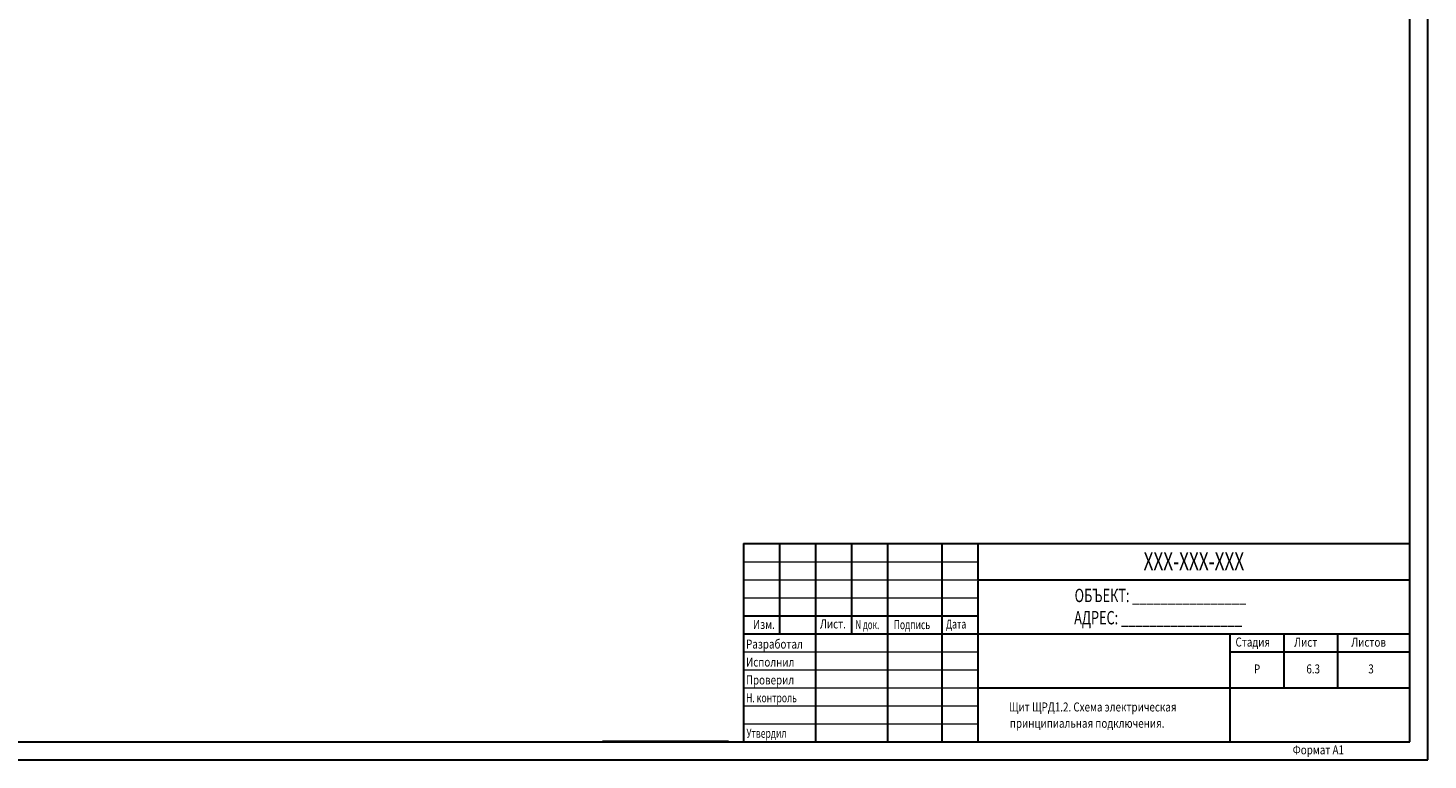
# Model space of a CAD drawing. Units: millimetres. Extents: x 1478 to 2319, y 273 to 2170.
# Drawn here: x 1931 to 2319, y 273 to 476 of the extents above; entities that cross this region are included whole.
import ezdxf

# ---------------------------------------------------------------- set-up
doc = ezdxf.new("R2010")
doc.units = ezdxf.units.MM
doc.layers.add('Рамка', color=7, linetype='Continuous')
doc.layers.add('Текст', color=7, linetype='Continuous')
doc.styles.add('ST25', font='ZETEXT.shx', dxfattribs={"width": 0.7, "oblique": 10, "height": 2.5})

msp = doc.modelspace()

# ---------------------------------------------------------------- linework, layer by layer
at = {"layer": 'Рамка', "linetype": 'ByBlock', "lineweight": 30, "ltscale": 5}
for p, q in [((2319.24, 273.04), (2319.24, 867.04)), ((2314.24, 278.04), (2314.24, 862.04)), ((2129.24, 333.04), (2129.24, 278.04)), ((2129.24, 333.04), (2314.24, 333.04)), ((2139.24, 333.04), (2139.24, 308.04)), ((2149.24, 333.04), (2149.24, 278.04)), ((2159.24, 333.04), (2159.24, 308.04)), ((2169.24, 333.04), (2169.24, 278.04)), ((2184.33, 333.04), (2184.33, 278.04)), ((2194.33, 333.04), (2194.33, 323.04)), ((2194.33, 323.04), (2314.24, 323.04)), ((2194.33, 322.67), (2194.33, 278.04)), ((2129.24, 313.04), (2194.33, 313.04)), ((2129.24, 308.04), (2314.24, 308.04)), ((2264.33, 278.04), (2264.33, 308.04)), ((2279.33, 293.04), (2279.33, 308.04)), ((2294.24, 293.04), (2294.24, 308.04)), ((2264.33, 303.04), (2314.24, 303.04)), ((2194.33, 293.04), (2314.24, 293.04)), ((1498.24, 278.04), (2314.24, 278.04)), ((1478.24, 273.04), (2319.24, 273.04))]:
    msp.add_line(p, q, dxfattribs=at)
at = {"layer": 'Рамка', "linetype": 'ByBlock', "lineweight": 20, "ltscale": 5}
for p, q in [((2129.24, 328.04), (2194.33, 328.04)), ((2129.24, 323.04), (2314.24, 323.04)), ((2194.33, 323.04), (2194.33, 322.67)), ((2129.24, 318.04), (2194.33, 318.04)), ((2129.24, 303.04), (2194.33, 303.04)), ((2129.24, 298.04), (2194.33, 298.04)), ((2129.24, 293.04), (2314.24, 293.04)), ((2129.24, 288.04), (2194.33, 288.04)), ((2129.24, 283.04), (2194.33, 283.04))]:
    msp.add_line(p, q, dxfattribs=at)
at = {"layer": 'Текст', "color": 0, "lineweight": 18, "ltscale": 3}
for p, q in [((2090.1, 278.39), (2120.1, 278.39)), ((2120.1, 278.39), (2125.1, 278.39))]:
    msp.add_line(p, q, dxfattribs=at)

# ---------------------------------------------------------------- texts
at = {"layer": 'Рамка', "color": 7, "style": 'ST25', "oblique": 10}
for s, width, p in [('Изм.', 0.8, (2131.89, 309.4)), ('Лист.', 0.8, (2150.5, 309.52)), ('N док.', 0.65, (2160.34, 309.33)), ('Подпись', 0.7, (2170.96, 309.33)), ('Дата', 0.7, (2185.47, 309.49)), ('Разработал', 0.8, (2129.99, 303.94)), ('Исполнил', 0.8, (2129.99, 298.94)), ('Проверил', 0.8, (2129.93, 293.99)), ('Н. контроль', 0.7, (2130, 289.03)), ('Щит ЩРД1.2. Схема электрическая', 0.8, (2202.94, 286.49)), (' принципиальная подключения.', 0.8, (2202.59, 281.97)), ('Утвердил', 0.7, (2130.11, 279.2))]:
    msp.add_text(s, height=2.5, dxfattribs=dict(at, width=width)).set_placement(p)
at = {"layer": 'Рамка', "style": 'ST25', "oblique": 10, "width": 0.8}
for s, p in [('Стадия', (2265.82, 304.5)), ('Лист', (2282.1, 304.45)), ('Листов', (2297.94, 304.46)), ('Формат A1', (2281.7, 274.6))]:
    msp.add_text(s, height=2.5, dxfattribs=at).set_placement(p)
at = {"layer": 'Рамка', "color": 7, "lineweight": 18, "style": 'ST25', "oblique": 10, "width": 0.8}
for s, p in [('Р', (2270.94, 297.03)), ('6.3', (2285.49, 297.05)), ('3', (2302.68, 297.05))]:
    msp.add_text(s, height=2.5, dxfattribs=at).set_placement(p)
at = {"layer": 'Текст', "style": 'ST25', "oblique": 10, "width": 0.7}
for s, height, p in [('ХХХ-ХХХ-ХХХ', 5, (2240.3, 325.68)), ('ОБЪЕКТ: ________________', 3.7, (2221.17, 316.83)), ('АДРЕС: _________________', 3.7, (2221.05, 310.66))]:
    msp.add_text(s, height=height, dxfattribs=at).set_placement(p)

doc.saveas('drawing.dxf')
